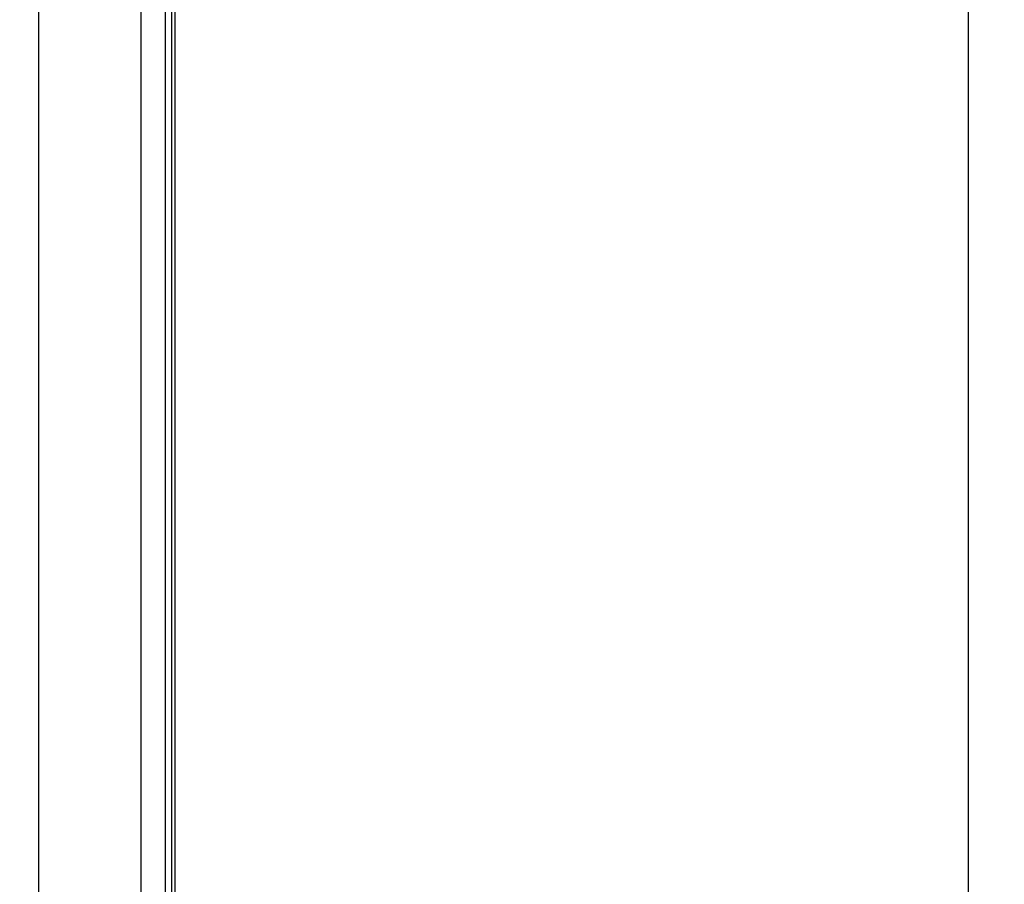
# Model space of a CAD drawing. Units: millimetres. Extents: x 0 to 415, y 0 to 290.
# Drawn here: x 46 to 62, y 143 to 157 of the extents above; entities that cross this region are included whole.
import ezdxf
from ezdxf.enums import TextEntityAlignment as Align

# ---------------------------------------------------------------- set-up
doc = ezdxf.new("R2010")
doc.units = ezdxf.units.MM
for name, color, linetype in [('Default', 7, 'Continuous'), ('V23-530C-04-01-0', 7, 'Continuous'), ('V23-530DC-04-02-', 7, 'Continuous'), ('V7-730-17-02-00_', 7, 'Continuous')]:
    doc.layers.add(name, color=color, linetype=linetype)
doc.styles.add('SEACAD_Arial', font='arial.ttf')
doc.dimstyles.new('ISO', dxfattribs={"dimtxt": 3.5, "dimasz": 3.5, "dimexe": 1.75, "dimexo": 0, "dimgap": 0.875, "dimtad": 1, "dimlfac": 10, "dimtxsty": 'SEACAD_Arial', "dimblk1": '_SE_OPEN', "dimblk2": '_SE_OPEN', "dimsah": 1, "dimcen": 1.75, "dimadec": 0, "dimazin": 0, "dimtfac": 0.5, "dimtdec": 3, "dimtmove": 1, "dimatfit": 3, "dimfxl": 1, "dimtolj": 1, "dimarcsym": 0})

# ---------------------------------------------------------------- blocks, each defined once
blk = doc.blocks.new('SE')
at = {"layer": 'V23-530C-04-01-0', "color": 7, "linetype": 'Continuous'}
for p, q in [((48.096, 185.97), (48.096, 137.97)), ((48.496, 137.97), (48.496, 185.97))]:
    blk.add_line(p, q, dxfattribs=at)
at = {"layer": 'V23-530DC-04-02-', "color": 7, "linetype": 'Continuous'}
for p, q in [((48.596, 137.97), (48.596, 185.97)), ((48.646, 185.97), (48.646, 137.97))]:
    blk.add_line(p, q, dxfattribs=at)
at = {"layer": 'V7-730-17-02-00_', "color": 7, "linetype": 'Continuous'}
blk.add_line((46.446, 129.67), (46.446, 194.17), dxfattribs=at)
blk = doc.blocks.new('DMBLK716')
at = {"layer": 'Default', "color": 7, "linetype": 'Continuous'}
blk.add_line((61.465, 185.97), (61.465, 137.97), dxfattribs=at)
for points in [[(60.882, 182.47), (61.465, 185.97), (62.048, 182.47)], [(60.882, 141.47), (61.465, 137.97), (62.048, 141.47)]]:
    blk.add_lwpolyline(points, dxfattribs=at)
at = {"layer": 'Default', "color": 7, "linetype": 'Continuous', "style": 'SEACAD_Arial'}
blk.add_text('480', height=3.5, rotation=90, dxfattribs=at).set_placement((57.09, 157.861), align=Align.TOP_LEFT)
blk = doc.blocks.new('_SE_OPEN')
at = {"color": 0}
for p, q in [((-1, 0.1665), (0, 0)), ((0, 0), (-1, -0.1665)), ((0, 0), (-1, 0))]:
    blk.add_line(p, q, dxfattribs=at)
blk = doc.blocks.new('DMBLK717')
at = {"layer": 'Default', "color": 7, "linetype": 'Continuous'}
for p, q in [((46.446, 194.47), (36.382, 194.47)), ((38.132, 129.37), (38.132, 194.47)), ((46.446, 129.37), (36.382, 129.37))]:
    blk.add_line(p, q, dxfattribs=at)
for points in [[(38.716, 190.97), (38.132, 194.47), (37.549, 190.97)], [(38.716, 132.87), (38.132, 129.37), (37.549, 132.87)]]:
    blk.add_lwpolyline(points, dxfattribs=at)
at = {"layer": 'Default', "color": 7, "linetype": 'Continuous', "style": 'SEACAD_Arial'}
blk.add_text('651', height=3.5, rotation=90, dxfattribs=at).set_placement((33.757, 157.811), align=Align.TOP_LEFT)

msp = doc.modelspace()

# ---------------------------------------------------------------- block references
at = {"layer": 'Default'}
msp.add_blockref('SE', (0, 0), dxfattribs=at)

# ---------------------------------------------------------------- dimensions: what is measured, and where the dimension line sits
at = {"layer": 'Default', "color": 7, "linetype": 'Continuous'}
for base, p1, p2, angle, picture, middle in [((38.1323, 129.3695), (46.4459, 129.3695), (46.4459, 194.4695), 90, 'DMBLK717', (38.1323, 161.9195)), ((61.465, 185.9695), (48.0959, 185.9695), (48.0959, 137.9695), 270, 'DMBLK716', (61.465, 161.9695))]:
    dim = msp.add_linear_dim(base=base, p1=p1, p2=p2, angle=angle, text='\\A1;<>', dimstyle='ISO', override={"dimtmove": 0, "dimtolj": 0}, dxfattribs=at)
    dim.commit()
    dim.dimension.update_dxf_attribs({"geometry": picture, "text_midpoint": middle, "dimtype": 161})

doc.saveas('drawing.dxf')
